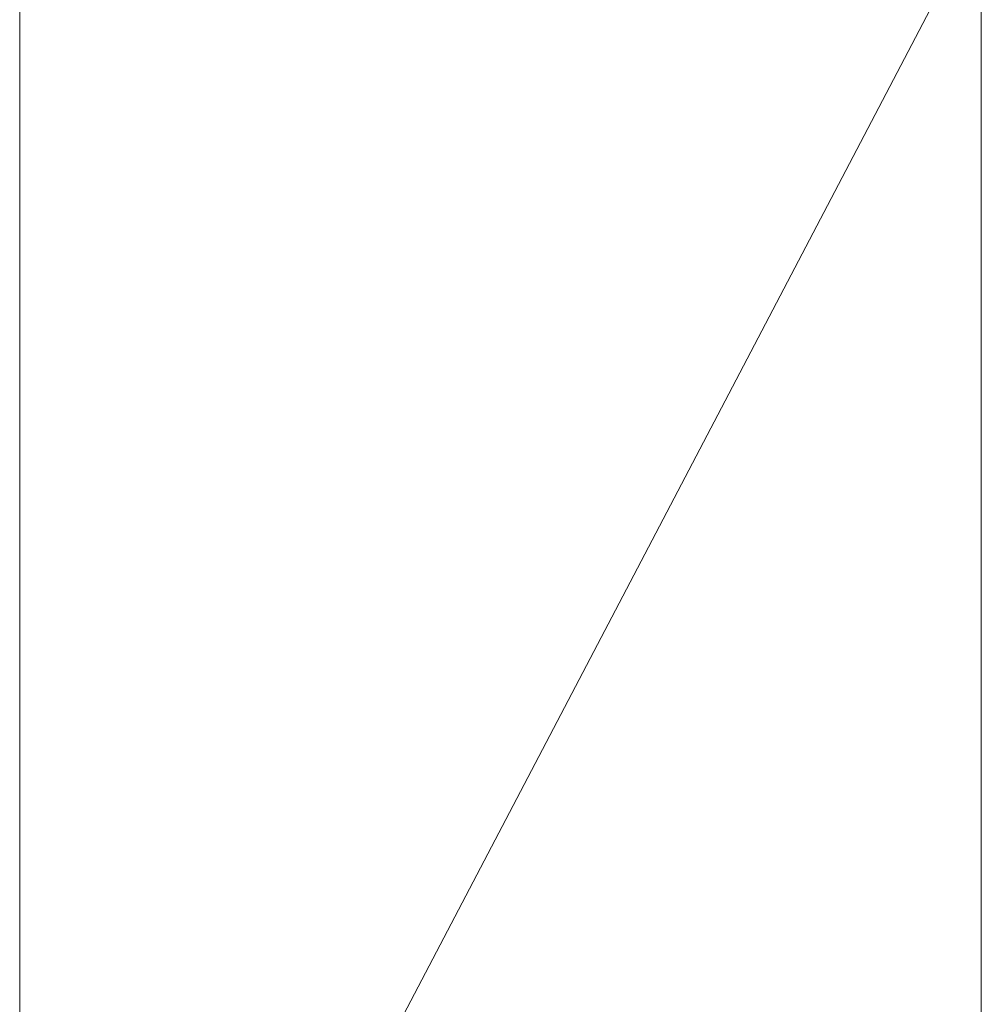
# Model space of a CAD drawing. Units: inches. Extents: x -48.7 to 23.3, y 70.1 to 164.1.
# Drawn here: x -48.7 to -26.7, y 117.1 to 139.6 of the extents above; entities that cross this region are included whole.
import ezdxf

# ---------------------------------------------------------------- set-up
doc = ezdxf.new("R2010")
doc.units = ezdxf.units.IN
doc.header["$LTSCALE"] = 0.356242
doc.header["$MEASUREMENT"] = 0
doc.linetypes.add('Dot', pattern=[6.35, 0, -6.35])
doc.layers.add('CET color Black or White', color=7, linetype='Continuous')
doc.layers.add('CET Default', color=7, linetype='Continuous')
doc.layers.add('CET color Grey50', color=9, linetype='Continuous', true_color=0x808080)

# ---------------------------------------------------------------- blocks, each defined once
blk = doc.blocks.new('*C17')
at = {"layer": 'CET color Black or White', "linetype": 'Continuous', "lineweight": 0}
blk.add_lwpolyline([(0, 0), (42, 0), (42, -22), (0, -22), (0, 0)], close=True, dxfattribs=at)
at = {"layer": 'CET color Black or White', "linetype": 'Dot', "lineweight": 0}
blk.add_lwpolyline([(0, 0), (42, 0), (42, -22), (0, -22), (0, 0)], close=True, dxfattribs=at)
blk = doc.blocks.new('*C16')
at = {"layer": 'CET color Grey50', "linetype": 'Continuous', "lineweight": 0}
mesh = blk.add_polyface(dxfattribs=at)
corners = [(0, 0, 29), (0, -22, 29), (42, -22, 29), (42, 0, 29)]
mesh.append_faces([[corners[k] for k in face] for face in [(0, 1, 2, 0), (0, 2, 3, 0)]])
mesh = blk.add_polyface(dxfattribs=at)
corners = [(0, 0, 27.875), (0, -22, 27.875), (42, -22, 27.875), (42, 0, 27.875)]
mesh.append_faces([[corners[k] for k in face] for face in [(0, 2, 1, 0), (0, 3, 2, 0)]])
mesh = blk.add_polyface(dxfattribs=at)
corners = [(0, 0, 29), (0, 0, 27.875), (42, 0, 29), (42, 0, 27.875)]
mesh.append_faces([[corners[k] for k in face] for face in [(0, 2, 3, 0), (0, 3, 1, 0)]])
mesh = blk.add_polyface(dxfattribs=at)
corners = [(42, 0, 29), (42, 0, 27.875), (42, -22, 29), (42, -22, 27.875)]
mesh.append_faces([[corners[k] for k in face] for face in [(0, 2, 3, 0), (0, 3, 1, 0)]])
mesh = blk.add_polyface(dxfattribs=at)
corners = [(0, -22, 29), (0, -22, 27.875), (0, 0, 29), (0, 0, 27.875)]
mesh.append_faces([[corners[k] for k in face] for face in [(0, 2, 3, 0), (0, 3, 1, 0)]])
mesh = blk.add_polyface(dxfattribs=at)
corners = [(42, -22, 29), (42, -22, 27.875), (0, -22, 29), (0, -22, 27.875)]
mesh.append_faces([[corners[k] for k in face] for face in [(0, 2, 3, 0), (0, 3, 1, 0)]])
blk = doc.blocks.new('*C14')
at = {"layer": 'CET Default', "linetype": 'Continuous', "lineweight": 0, "rotation": 90.00000250447816}
blk.add_blockref('*C16', (-36, -17), dxfattribs=at)
blk = doc.blocks.new('*C5')
at = {"layer": 'CET Default', "linetype": 'Continuous', "lineweight": 0, "rotation": 90.00000250447816}
blk.add_blockref('*C17', (-36, -17), dxfattribs=at)
at = {"layer": 'CET Default', "linetype": 'Continuous', "lineweight": 0}
blk.add_blockref('*C14', (0, 0), dxfattribs=at)
blk = doc.blocks.new('*C47')
at = {"layer": 'CET color Black or White', "linetype": 'Continuous', "lineweight": 0}
blk.add_lwpolyline([(0, 0), (42, 0), (42, -22), (0, -22), (0, 0)], close=True, dxfattribs=at)
at = {"layer": 'CET color Black or White', "linetype": 'Dot', "lineweight": 0}
blk.add_lwpolyline([(0, 0), (42, 0), (42, -22), (0, -22), (0, 0)], close=True, dxfattribs=at)
blk = doc.blocks.new('*C58')
at = {"layer": 'CET Default', "linetype": 'Continuous', "lineweight": 0, "rotation": 90.00000250447816}
blk.add_blockref('*C16', (-48.704, 100.058, 0), dxfattribs=at)

msp = doc.modelspace()

# ---------------------------------------------------------------- block references
at = {"layer": 'CET Default', "linetype": 'Continuous', "lineweight": 0}
for name, p in [('*C5', (-12.704, 117.058, 0)), ('*C58', (0, 0))]:
    msp.add_blockref(name, p, dxfattribs=at)
at = {"layer": 'CET Default', "linetype": 'Continuous', "lineweight": 0, "rotation": 90.00000250447816}
msp.add_blockref('*C47', (-48.704, 100.058), dxfattribs=at)

doc.saveas('drawing.dxf')
